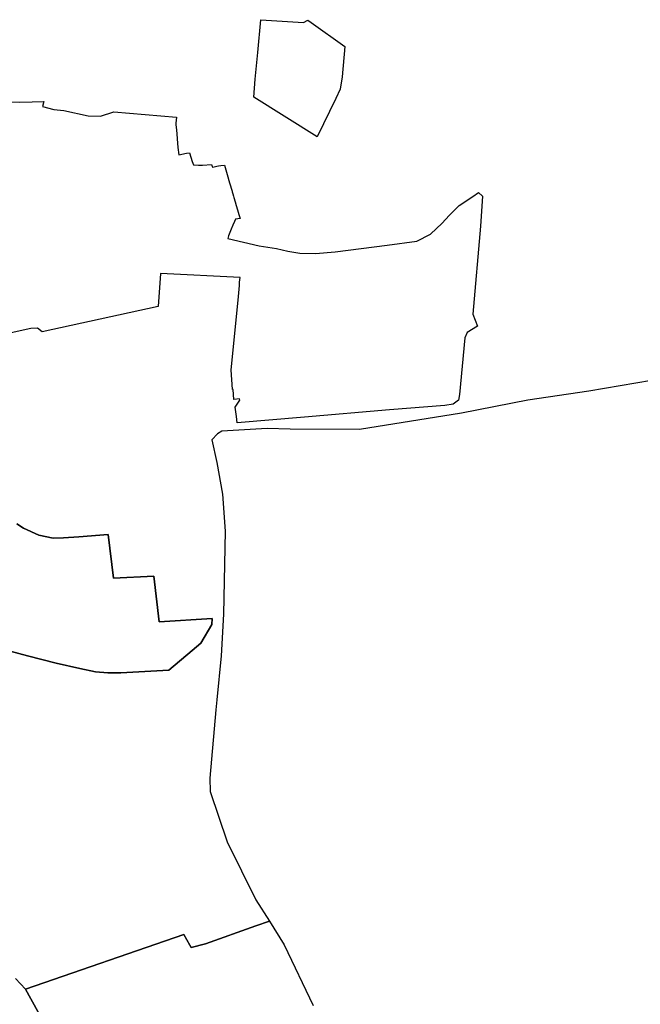
# Model space of a CAD drawing. Extents: x -9.487 to -9.308, y 38.676 to 38.769.
# Drawn here: x -9.331 to -9.326, y 38.693 to 38.701 of the extents above; entities that cross this region are included whole.
import ezdxf

# ---------------------------------------------------------------- set-up
doc = ezdxf.new("R2010")
doc.units = 0

msp = doc.modelspace()

# ---------------------------------------------------------------- linework, layer by layer
at = {"layer": 'qualificacao_solo_2022'}
for points in [[(-9.32867, 38.700589), (-9.328692, 38.700363), (-9.328706, 38.700271), (-9.328737, 38.700201), (-9.328878, 38.699915), (-9.329351, 38.700212), (-9.329339, 38.700345), (-9.329321, 38.700545), (-9.329298, 38.70079), (-9.32898, 38.700769), (-9.328947, 38.700787), (-9.328922, 38.700769), (-9.32867, 38.700589)], [(-9.32867, 38.700589), (-9.328692, 38.700363), (-9.328706, 38.700271), (-9.328737, 38.700201), (-9.328878, 38.699915), (-9.329351, 38.700212), (-9.329339, 38.700345), (-9.329321, 38.700545), (-9.329298, 38.70079), (-9.32898, 38.700769), (-9.328947, 38.700787), (-9.328922, 38.700769), (-9.32867, 38.700589)], [(-9.328706, 38.700271), (-9.328737, 38.700201), (-9.328878, 38.699915), (-9.329351, 38.700212), (-9.329339, 38.700345), (-9.329321, 38.700545), (-9.329298, 38.70079), (-9.32898, 38.700769), (-9.328947, 38.700787), (-9.328922, 38.700769), (-9.32867, 38.700589), (-9.328692, 38.700363), (-9.328706, 38.700271)], [(-9.328706, 38.700271), (-9.328737, 38.700201), (-9.328878, 38.699915), (-9.329351, 38.700212), (-9.329339, 38.700345), (-9.329321, 38.700545), (-9.329298, 38.70079), (-9.32898, 38.700769), (-9.328947, 38.700787), (-9.328922, 38.700769), (-9.32867, 38.700589), (-9.328692, 38.700363), (-9.328706, 38.700271)]]:
    msp.add_lwpolyline(points, close=True, dxfattribs=at)
for points in [[(-9.331167, 38.700177), (-9.331096, 38.700174), (-9.331003, 38.700176), (-9.331003, 38.700178), (-9.330916, 38.700179), (-9.330926, 38.700143), (-9.330842, 38.70012), (-9.330767, 38.700111), (-9.330587, 38.700073), (-9.330495, 38.700071), (-9.330395, 38.700101), (-9.329927, 38.700062), (-9.329932, 38.700017), (-9.329931, 38.700006), (-9.329928, 38.699969), (-9.329917, 38.699836), (-9.32991, 38.699782), (-9.329853, 38.699793), (-9.329829, 38.699796), (-9.329809, 38.699732), (-9.3298, 38.699707), (-9.329762, 38.699705), (-9.32975, 38.699705), (-9.329734, 38.699705), (-9.329665, 38.699708), (-9.329657, 38.699689), (-9.329647, 38.699691), (-9.329636, 38.699694), (-9.329625, 38.699696), (-9.329613, 38.699699), (-9.329597, 38.699701), (-9.329569, 38.699705), (-9.329548, 38.699634), (-9.329531, 38.699573), (-9.329512, 38.69951), (-9.329511, 38.699506), (-9.329506, 38.699489), (-9.329501, 38.699472), (-9.329498, 38.699463), (-9.329488, 38.69943), (-9.329481, 38.699403), (-9.329471, 38.69937), (-9.329461, 38.699337), (-9.329456, 38.69932), (-9.329452, 38.699305), (-9.329487, 38.699302), (-9.329495, 38.699284), (-9.329507, 38.699256), (-9.329519, 38.699227), (-9.329525, 38.699214), (-9.32953, 38.699202), (-9.329538, 38.699177), (-9.329545, 38.699157), (-9.32931, 38.699101), (-9.329182, 38.699081), (-9.329096, 38.699062), (-9.329006, 38.699046), (-9.32889, 38.699044), (-9.328743, 38.699057), (-9.328356, 38.699106), (-9.328135, 38.699137), (-9.328031, 38.699189), (-9.327944, 38.699271), (-9.327892, 38.699328), (-9.327818, 38.699402), (-9.327715, 38.69947), (-9.327673, 38.699501), (-9.327643, 38.699473), (-9.327643, 38.699473), (-9.32766, 38.699248), (-9.327716, 38.698593), (-9.327682, 38.698501), (-9.327759, 38.698456), (-9.327777, 38.698414), (-9.327816, 38.697992), (-9.327822, 38.697951), (-9.327863, 38.697919), (-9.327925, 38.697909), (-9.328338, 38.697877), (-9.328971, 38.697823), (-9.329475, 38.69778), (-9.32948, 38.697829), (-9.329488, 38.697897), (-9.329455, 38.697949), (-9.329456, 38.697959), (-9.3295, 38.697956), (-9.329505, 38.69803), (-9.329509, 38.69803), (-9.329519, 38.698177), (-9.329467, 38.698697), (-9.329457, 38.698807), (-9.329456, 38.698831), (-9.329452, 38.698866), (-9.330046, 38.698895), (-9.330064, 38.69865), (-9.330929, 38.698459), (-9.330963, 38.698488), (-9.331013, 38.698484), (-9.331296, 38.698423)], [(-9.331167, 38.700177), (-9.331096, 38.700174), (-9.331003, 38.700176), (-9.331003, 38.700178), (-9.330916, 38.700179), (-9.330926, 38.700143), (-9.330842, 38.70012), (-9.330767, 38.700111), (-9.330587, 38.700073), (-9.330495, 38.700071), (-9.330395, 38.700101), (-9.329927, 38.700062), (-9.329932, 38.700017), (-9.329931, 38.700006), (-9.329928, 38.699969), (-9.329917, 38.699836), (-9.32991, 38.699782), (-9.329853, 38.699793), (-9.329829, 38.699796), (-9.329809, 38.699732), (-9.3298, 38.699707), (-9.329762, 38.699705), (-9.32975, 38.699705), (-9.329734, 38.699705), (-9.329665, 38.699708), (-9.329657, 38.699689), (-9.329647, 38.699691), (-9.329636, 38.699694), (-9.329625, 38.699696), (-9.329613, 38.699699), (-9.329597, 38.699701), (-9.329569, 38.699705), (-9.329548, 38.699634), (-9.329531, 38.699573), (-9.329512, 38.69951), (-9.329511, 38.699506), (-9.329506, 38.699489), (-9.329501, 38.699472), (-9.329498, 38.699463), (-9.329488, 38.69943), (-9.329481, 38.699403), (-9.329471, 38.69937), (-9.329461, 38.699337), (-9.329456, 38.69932), (-9.329452, 38.699305), (-9.329487, 38.699302), (-9.329495, 38.699284), (-9.329507, 38.699256), (-9.329519, 38.699227), (-9.329525, 38.699214), (-9.32953, 38.699202), (-9.329538, 38.699177), (-9.329545, 38.699157), (-9.32931, 38.699101), (-9.329182, 38.699081), (-9.329096, 38.699062), (-9.329006, 38.699046), (-9.32889, 38.699044), (-9.328743, 38.699057), (-9.328356, 38.699106), (-9.328135, 38.699137), (-9.328031, 38.699189), (-9.327944, 38.699271), (-9.327892, 38.699328), (-9.327818, 38.699402), (-9.327715, 38.69947), (-9.327673, 38.699501), (-9.327643, 38.699473), (-9.327643, 38.699473), (-9.32766, 38.699248), (-9.327716, 38.698593), (-9.327682, 38.698501), (-9.327759, 38.698456), (-9.327777, 38.698414), (-9.327816, 38.697992), (-9.327822, 38.697951), (-9.327863, 38.697919), (-9.327925, 38.697909), (-9.328338, 38.697877), (-9.328971, 38.697823), (-9.329475, 38.69778), (-9.32948, 38.697829), (-9.329488, 38.697897), (-9.329455, 38.697949), (-9.329456, 38.697959), (-9.3295, 38.697956), (-9.329505, 38.69803), (-9.329509, 38.69803), (-9.329519, 38.698177), (-9.329467, 38.698697), (-9.329457, 38.698807), (-9.329456, 38.698831), (-9.329452, 38.698866), (-9.330046, 38.698895), (-9.330064, 38.69865), (-9.330929, 38.698459), (-9.330963, 38.698488), (-9.331013, 38.698484), (-9.331296, 38.698423)], [(-9.331167, 38.700177), (-9.331096, 38.700174), (-9.331003, 38.700176), (-9.331003, 38.700178), (-9.330916, 38.700179), (-9.330926, 38.700143), (-9.330842, 38.70012), (-9.330767, 38.700111), (-9.330587, 38.700073), (-9.330495, 38.700071), (-9.330395, 38.700101), (-9.329927, 38.700062), (-9.329932, 38.700017), (-9.329931, 38.700006), (-9.329928, 38.699969), (-9.329917, 38.699836), (-9.32991, 38.699782), (-9.329853, 38.699793), (-9.329829, 38.699796), (-9.329809, 38.699732), (-9.3298, 38.699707), (-9.329762, 38.699705), (-9.32975, 38.699705), (-9.329734, 38.699705), (-9.329665, 38.699708), (-9.329657, 38.699689), (-9.329647, 38.699691), (-9.329636, 38.699694), (-9.329625, 38.699696), (-9.329613, 38.699699), (-9.329597, 38.699701), (-9.329569, 38.699705), (-9.329548, 38.699634), (-9.329531, 38.699573), (-9.329512, 38.69951), (-9.329511, 38.699506), (-9.329506, 38.699489), (-9.329501, 38.699472), (-9.329498, 38.699463), (-9.329488, 38.69943), (-9.329481, 38.699403), (-9.329471, 38.69937), (-9.329461, 38.699337), (-9.329456, 38.69932), (-9.329452, 38.699305), (-9.329487, 38.699302), (-9.329495, 38.699284), (-9.329507, 38.699256), (-9.329519, 38.699227), (-9.329525, 38.699214), (-9.32953, 38.699202), (-9.329538, 38.699177), (-9.329545, 38.699157), (-9.32931, 38.699101), (-9.329182, 38.699081), (-9.329096, 38.699062), (-9.329006, 38.699046), (-9.32889, 38.699044), (-9.32889, 38.699044), (-9.328743, 38.699057), (-9.328356, 38.699106), (-9.328135, 38.699137), (-9.328031, 38.699189), (-9.327944, 38.699271), (-9.327892, 38.699328), (-9.327818, 38.699402), (-9.327715, 38.69947), (-9.327673, 38.699501), (-9.327643, 38.699473), (-9.32766, 38.699248), (-9.327716, 38.698593), (-9.327682, 38.698501), (-9.327759, 38.698456), (-9.327777, 38.698414), (-9.327816, 38.697992), (-9.327822, 38.697951), (-9.327863, 38.697919), (-9.327925, 38.697909), (-9.328338, 38.697877), (-9.328971, 38.697823), (-9.329475, 38.69778), (-9.32948, 38.697829), (-9.329488, 38.697897), (-9.329455, 38.697949), (-9.329456, 38.697959), (-9.3295, 38.697956), (-9.329505, 38.69803), (-9.329509, 38.69803), (-9.329519, 38.698177), (-9.329467, 38.698697), (-9.329457, 38.698807), (-9.329456, 38.698831), (-9.329452, 38.698866), (-9.330046, 38.698895), (-9.330064, 38.69865), (-9.330929, 38.698459), (-9.330963, 38.698488), (-9.331013, 38.698484), (-9.331296, 38.698423)], [(-9.331167, 38.700177), (-9.331096, 38.700174), (-9.331003, 38.700176), (-9.331003, 38.700178), (-9.330916, 38.700179), (-9.330926, 38.700143), (-9.330842, 38.70012), (-9.330767, 38.700111), (-9.330587, 38.700073), (-9.330495, 38.700071), (-9.330395, 38.700101), (-9.329927, 38.700062), (-9.329932, 38.700017), (-9.329931, 38.700006), (-9.329928, 38.699969), (-9.329917, 38.699836), (-9.32991, 38.699782), (-9.329853, 38.699793), (-9.329829, 38.699796), (-9.329809, 38.699732), (-9.3298, 38.699707), (-9.329762, 38.699705), (-9.32975, 38.699705), (-9.329734, 38.699705), (-9.329665, 38.699708), (-9.329657, 38.699689), (-9.329647, 38.699691), (-9.329636, 38.699694), (-9.329625, 38.699696), (-9.329613, 38.699699), (-9.329597, 38.699701), (-9.329569, 38.699705), (-9.329548, 38.699634), (-9.329531, 38.699573), (-9.329512, 38.69951), (-9.329511, 38.699506), (-9.329506, 38.699489), (-9.329501, 38.699472), (-9.329498, 38.699463), (-9.329488, 38.69943), (-9.329481, 38.699403), (-9.329471, 38.69937), (-9.329461, 38.699337), (-9.329456, 38.69932), (-9.329452, 38.699305), (-9.329487, 38.699302), (-9.329495, 38.699284), (-9.329507, 38.699256), (-9.329519, 38.699227), (-9.329525, 38.699214), (-9.32953, 38.699202), (-9.329538, 38.699177), (-9.329545, 38.699157), (-9.32931, 38.699101), (-9.329182, 38.699081), (-9.329096, 38.699062), (-9.329006, 38.699046), (-9.32889, 38.699044), (-9.32889, 38.699044), (-9.328743, 38.699057), (-9.328356, 38.699106), (-9.328135, 38.699137), (-9.328031, 38.699189), (-9.327944, 38.699271), (-9.327892, 38.699328), (-9.327818, 38.699402), (-9.327715, 38.69947), (-9.327673, 38.699501), (-9.327643, 38.699473), (-9.32766, 38.699248), (-9.327716, 38.698593), (-9.327682, 38.698501), (-9.327759, 38.698456), (-9.327777, 38.698414), (-9.327816, 38.697992), (-9.327822, 38.697951), (-9.327863, 38.697919), (-9.327925, 38.697909), (-9.328338, 38.697877), (-9.328971, 38.697823), (-9.329475, 38.69778), (-9.32948, 38.697829), (-9.329488, 38.697897), (-9.329455, 38.697949), (-9.329456, 38.697959), (-9.3295, 38.697956), (-9.329505, 38.69803), (-9.329509, 38.69803), (-9.329519, 38.698177), (-9.329467, 38.698697), (-9.329457, 38.698807), (-9.329456, 38.698831), (-9.329452, 38.698866), (-9.330046, 38.698895), (-9.330064, 38.69865), (-9.330929, 38.698459), (-9.330963, 38.698488), (-9.331013, 38.698484), (-9.331296, 38.698423)], [(-9.326383, 38.698096), (-9.32685, 38.698017), (-9.327305, 38.697951), (-9.327801, 38.697853), (-9.328562, 38.697732), (-9.329079, 38.697734), (-9.329251, 38.697738), (-9.329589, 38.697719), (-9.32962, 38.697698), (-9.329663, 38.697653), (-9.329627, 38.697485), (-9.329583, 38.697249), (-9.329564, 38.696973), (-9.329575, 38.696352), (-9.329594, 38.696042), (-9.329627, 38.695714), (-9.329633, 38.695638), (-9.329677, 38.695127), (-9.329675, 38.695029), (-9.32955, 38.694654), (-9.329334, 38.694219), (-9.329233, 38.69406), (-9.329334, 38.694026), (-9.329711, 38.693891), (-9.329818, 38.693865), (-9.329828, 38.693882), (-9.329873, 38.69396), (-9.331053, 38.693553), (-9.331128, 38.693632)], [(-9.326383, 38.698096), (-9.32685, 38.698017), (-9.327305, 38.697951), (-9.327801, 38.697853), (-9.328562, 38.697732), (-9.329079, 38.697734), (-9.329251, 38.697738), (-9.329589, 38.697719), (-9.32962, 38.697698), (-9.329663, 38.697653), (-9.329627, 38.697485), (-9.329583, 38.697249), (-9.329564, 38.696973), (-9.329575, 38.696352), (-9.329594, 38.696042), (-9.329627, 38.695714), (-9.329633, 38.695638), (-9.329677, 38.695127), (-9.329675, 38.695029), (-9.32955, 38.694654), (-9.329334, 38.694219), (-9.329233, 38.69406), (-9.329334, 38.694026), (-9.329711, 38.693891), (-9.329818, 38.693865), (-9.329828, 38.693882), (-9.329873, 38.69396), (-9.331053, 38.693553), (-9.331128, 38.693632)], [(-9.331118, 38.697027), (-9.331068, 38.696994), (-9.330955, 38.696943), (-9.330846, 38.69692), (-9.33077, 38.696921), (-9.330655, 38.696929), (-9.330437, 38.696946), (-9.330397, 38.69662), (-9.330095, 38.696636), (-9.330057, 38.696295), (-9.329661, 38.696319), (-9.329663, 38.696274), (-9.329746, 38.696135), (-9.329811, 38.696081), (-9.329984, 38.695934), (-9.330342, 38.695915), (-9.33044, 38.695914), (-9.33053, 38.695923), (-9.330647, 38.695946), (-9.330824, 38.695986), (-9.331039, 38.696041), (-9.331233, 38.696094)], [(-9.331118, 38.697027), (-9.331068, 38.696994), (-9.330955, 38.696943), (-9.330846, 38.69692), (-9.33077, 38.696921), (-9.330655, 38.696929), (-9.330437, 38.696946), (-9.330397, 38.69662), (-9.330095, 38.696636), (-9.330057, 38.696295), (-9.329661, 38.696319), (-9.329663, 38.696274), (-9.329746, 38.696135), (-9.329811, 38.696081), (-9.329984, 38.695934), (-9.330342, 38.695915), (-9.33044, 38.695914), (-9.33053, 38.695923), (-9.330647, 38.695946), (-9.330824, 38.695986), (-9.331039, 38.696041), (-9.331233, 38.696094)], [(-9.331233, 38.696094), (-9.331039, 38.696041), (-9.330824, 38.695986), (-9.330647, 38.695946), (-9.33053, 38.695923), (-9.33044, 38.695914), (-9.330342, 38.695915), (-9.329984, 38.695934), (-9.329811, 38.696081), (-9.329746, 38.696135), (-9.329663, 38.696274), (-9.329661, 38.696319), (-9.330057, 38.696295), (-9.330095, 38.696636), (-9.330397, 38.69662), (-9.330437, 38.696946), (-9.330655, 38.696929), (-9.33077, 38.696921), (-9.330846, 38.69692), (-9.330955, 38.696943), (-9.331068, 38.696994), (-9.331118, 38.697027)], [(-9.331233, 38.696094), (-9.331039, 38.696041), (-9.330824, 38.695986), (-9.330647, 38.695946), (-9.33053, 38.695923), (-9.33044, 38.695914), (-9.330342, 38.695915), (-9.329984, 38.695934), (-9.329811, 38.696081), (-9.329746, 38.696135), (-9.329663, 38.696274), (-9.329661, 38.696319), (-9.330057, 38.696295), (-9.330095, 38.696636), (-9.330397, 38.69662), (-9.330437, 38.696946), (-9.330655, 38.696929), (-9.33077, 38.696921), (-9.330846, 38.69692), (-9.330955, 38.696943), (-9.331068, 38.696994), (-9.331118, 38.697027)], [(-9.330582, 38.692697), (-9.331053, 38.693553), (-9.329873, 38.69396), (-9.329828, 38.693882), (-9.329818, 38.693865), (-9.329711, 38.693891), (-9.329334, 38.694026), (-9.329233, 38.69406), (-9.329123, 38.693884), (-9.328906, 38.69343)], [(-9.330582, 38.692697), (-9.331053, 38.693553), (-9.329873, 38.69396), (-9.329828, 38.693882), (-9.329818, 38.693865), (-9.329711, 38.693891), (-9.329334, 38.694026), (-9.329233, 38.69406), (-9.329123, 38.693884), (-9.328906, 38.69343)], [(-9.331128, 38.693632), (-9.331053, 38.693553), (-9.330582, 38.692697)], [(-9.331128, 38.693632), (-9.331053, 38.693553), (-9.330582, 38.692697)]]:
    msp.add_lwpolyline(points, dxfattribs=at)

doc.saveas('drawing.dxf')
